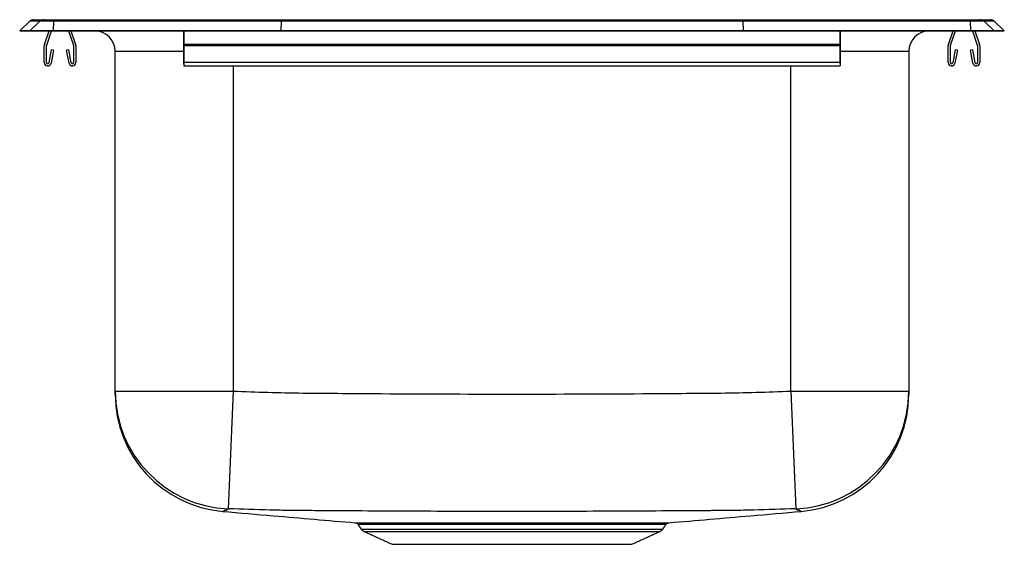
# Model space of a CAD drawing. Extents: x -2 to 13, y 0.3 to 8.2.
import ezdxf

# ---------------------------------------------------------------- set-up
doc = ezdxf.new("R2010")
doc.units = 0
doc.header["$MEASUREMENT"] = 0
doc.layers.get('0').update_dxf_attribs({"linetype": 'CONTINUOUS'})

msp = doc.modelspace()

# ---------------------------------------------------------------- linework, layer by layer
at = {"color": 7, "linetype": 'CONTINUOUS'}
for p, q in [((-1.847, 8.223), (-2, 8.078)), ((-1.692, 8.223), (-1.847, 8.223)), ((-1.692, 8.223), (-1.844, 8.078)), ((-1.785, 8.248), (-1.629, 8.248)), ((-1.483, 8.223), (-1.692, 8.223)), ((-1.629, 8.248), (-1.48, 8.248)), ((-1.483, 8.223), (-1.49, 8.078)), ((1.984, 8.223), (-1.483, 8.223)), ((-1.48, 8.248), (1.985, 8.248)), ((1.984, 8.223), (1.98, 8.078)), ((9.016, 8.223), (1.984, 8.223)), ((1.985, 8.248), (9.015, 8.248)), ((9.015, 8.248), (12.48, 8.248)), ((9.016, 8.223), (9.02, 8.078)), ((12.483, 8.223), (9.016, 8.223)), ((12.48, 8.248), (12.629, 8.248)), ((12.49, 8.078), (12.483, 8.223)), ((12.692, 8.223), (12.483, 8.223)), ((12.629, 8.248), (12.785, 8.248)), ((12.844, 8.078), (12.692, 8.223)), ((12.847, 8.223), (12.692, 8.223)), ((13, 8.078), (12.847, 8.223)), ((-2, 8.077), (-2, 8.078)), ((-1.844, 8.078), (-2, 8.078)), ((-2, 8.077), (-1.844, 8.077)), ((-1.844, 8.077), (-1.844, 8.078)), ((-1.49, 8.078), (-1.844, 8.078)), ((-1.844, 8.077), (-1.49, 8.077)), ((-1.621, 7.869), (-1.55, 8.077)), ((-1.588, 7.858), (-1.513, 8.077)), ((1.98, 8.078), (-1.49, 8.078)), ((-1.49, 8.077), (-1.49, 8.078)), ((-1.49, 8.077), (1.98, 8.077)), ((-1.257, 8.077), (-1.182, 7.858)), ((-1.22, 8.077), (-1.149, 7.869)), ((0.5, 8.077), (0.5, 7.869)), ((0.5, 7.858), (0.5, 8.077)), ((9.02, 8.078), (1.98, 8.078)), ((1.98, 8.077), (1.98, 8.078)), ((1.98, 8.077), (9.02, 8.077)), ((9.02, 8.077), (9.02, 8.078)), ((12.49, 8.078), (9.02, 8.078)), ((9.02, 8.077), (12.49, 8.077)), ((10.5, 8.077), (10.5, 7.869)), ((10.5, 7.858), (10.5, 8.077)), ((12.149, 7.869), (12.22, 8.077)), ((12.182, 7.858), (12.257, 8.077)), ((12.49, 8.077), (12.49, 8.078)), ((12.844, 8.078), (12.49, 8.078)), ((12.49, 8.077), (12.844, 8.077)), ((12.513, 8.077), (12.588, 7.858)), ((12.55, 8.077), (12.621, 7.869)), ((12.844, 8.077), (12.844, 8.078)), ((13, 8.078), (12.844, 8.078)), ((12.844, 8.077), (13, 8.077)), ((13, 8.077), (13, 8.078)), ((-1.625, 7.594), (-1.625, 7.847)), ((-1.59, 7.594), (-1.59, 7.847)), ((-1.18, 7.847), (-1.18, 7.594)), ((-1.145, 7.847), (-1.145, 7.594)), ((10.5, 7.869), (0.5, 7.869)), ((0.5, 7.869), (0.5, 7.847)), ((0.5, 7.847), (0.5, 7.858)), ((10.5, 7.847), (0.5, 7.847)), ((0.5, 7.847), (0.5, 7.594)), ((0.5, 7.594), (0.5, 7.847)), ((10.5, 7.869), (10.5, 7.847)), ((10.5, 7.847), (10.5, 7.858)), ((10.5, 7.847), (10.5, 7.594)), ((10.5, 7.594), (10.5, 7.847)), ((12.145, 7.594), (12.145, 7.847)), ((12.18, 7.594), (12.18, 7.847)), ((12.59, 7.847), (12.59, 7.594)), ((12.625, 7.847), (12.625, 7.594)), ((-1.518, 7.789), (-1.556, 7.591)), ((-1.484, 7.782), (-1.522, 7.584)), ((-1.484, 7.782), (-1.518, 7.789)), ((-1.251, 7.789), (-1.286, 7.782)), ((-1.248, 7.584), (-1.286, 7.782)), ((-1.214, 7.591), (-1.251, 7.789)), ((-0.546, 2.587), (-0.546, 7.764)), ((0.5, 7.764), (-0.546, 7.764)), ((0.5, 7.591), (0.5, 7.789)), ((0.5, 7.782), (0.5, 7.789)), ((0.5, 7.782), (0.5, 7.584)), ((10.5, 7.591), (10.5, 7.789)), ((10.5, 7.782), (10.5, 7.789)), ((10.5, 7.782), (10.5, 7.584)), ((11.546, 7.764), (10.5, 7.764)), ((11.546, 7.764), (11.546, 2.587)), ((12.252, 7.789), (12.214, 7.591)), ((12.286, 7.782), (12.248, 7.584)), ((12.286, 7.782), (12.252, 7.789)), ((12.518, 7.789), (12.484, 7.782)), ((12.522, 7.584), (12.484, 7.782)), ((12.556, 7.591), (12.518, 7.789)), ((10.5, 7.594), (0.5, 7.594)), ((0.5, 7.594), (0.5, 7.542)), ((0.5, 7.577), (0.5, 7.594)), ((0.5, 7.577), (0.5, 7.591)), ((0.5, 7.584), (0.5, 7.542)), ((1.25, 7.542), (1.25, 2.587)), ((9.75, 2.587), (9.75, 7.542)), ((10.5, 7.594), (10.5, 7.542)), ((10.5, 7.577), (10.5, 7.594)), ((10.5, 7.577), (10.5, 7.591)), ((10.5, 7.584), (10.5, 7.542)), ((-0.546, 2.587), (1.25, 2.587)), ((1.25, 2.587), (1.177, 0.794)), ((9.75, 2.587), (11.546, 2.587)), ((9.75, 2.587), (9.823, 0.794)), ((3.202, 0.485), (7.798, 0.485)), ((3.246, 0.449), (7.754, 0.449)), ((3.677, 0.252), (7.323, 0.252))]:
    msp.add_line(p, q, dxfattribs=at)
at = {"color": 7, "linetype": 'CONTINUOUS', "flags": 128}
msp.add_lwpolyline([(9.901, 0.753), (9.895, 0.756), (9.878, 0.765), (9.878, 0.765), (9.878, 0.765)], dxfattribs=at)
at = {"color": 7, "linetype": 'CONTINUOUS'}
for centre, radius, start, end in [((-1.785, 8.157), 0.0911, 90, 133.5368), ((-1.629, 8.157), 0.091, 90.0045, 133.5718), ((-1.401, 8.226), 0.0829, 164.8492, 182.3536), ((12.401, 8.226), 0.0829, 357.6464, 15.1508), ((12.629, 8.157), 0.091, 46.4282, 89.9955), ((12.785, 8.157), 0.0911, 46.4632, 90), ((-0.859, 7.764), 0.313, 0, 90), ((11.859, 7.764), 0.313, 90, 180), ((-1.558, 7.847), 0.067, 161, 180), ((-1.558, 7.847), 0.032, 161, 180), ((-1.212, 7.847), 0.032, 0, 19), ((-1.212, 7.847), 0.067, 0, 19), ((12.212, 7.847), 0.067, 161, 180), ((12.212, 7.847), 0.032, 161, 180), ((12.558, 7.847), 0.032, 360, 19), ((12.558, 7.847), 0.067, 0, 19), ((-1.573, 7.594), 0.052, 180, 349.2013), ((-1.573, 7.594), 0.017, 180, 349.2013), ((-1.197, 7.594), 0.052, 190.7987, 0), ((-1.197, 7.594), 0.017, 190.7987, 0), ((12.197, 7.594), 0.052, 180, 349.2013), ((12.197, 7.594), 0.017, 180, 349.2013), ((12.573, 7.594), 0.052, 190.7987, 0), ((12.573, 7.594), 0.017, 190.7987, 0), ((1.249, 2.588), 1.795, 180.023, 267.6931), ((9.751, 2.588), 1.795, 272.3069, 359.977), ((1.25, 2.542), 1.796, 180.0034, 265.1612), ((9.75, 2.542), 1.796, 274.8395, 359.9966), ((3.291, 0.548), 0.109, 215, 245.4762), ((7.709, 0.548), 0.109, 294.5238, 325)]:
    msp.add_arc(centre, radius, start, end, dxfattribs=at)
for centre, start_param, end_param in [((1.985, 8.157), 0, 0.75986), ((9.015, 8.157), 5.523326, 6.283185)]:
    msp.add_ellipse(centre, major_axis=(0, 0.0911), ratio=0.022402, start_param=start_param, end_param=end_param, dxfattribs=at)
for points in [[(0.5, 7.542), (10.5, 7.542)], [(9.903, 0.753), (9.901, 0.753)], [(3.155, 0.553), (3.202, 0.485)], [(3.157, 0.555), (3.157, 0.555)], [(7.798, 0.485), (7.846, 0.554)], [(7.844, 0.555), (7.844, 0.555)], [(3.246, 0.449), (3.677, 0.252)], [(7.323, 0.252), (7.754, 0.449)]]:
    msp.add_open_spline(points, degree=1, dxfattribs=at)
for points, knots in [([(-0.546, 2.543), (-0.546, 2.543), (-0.546, 2.54), (-0.546, 2.549), (-0.546, 2.555), (-0.546, 2.577), (-0.546, 2.587)], [0, 0, 0, 0, 0.0526554, 0.5262835, 0.7631538, 1, 1, 1, 1]), ([(1.25, 2.587), (1.427, 2.58), (1.604, 2.574), (1.958, 2.564), (2.135, 2.56), (2.401, 2.557), (2.489, 2.556), (2.666, 2.555), (2.755, 2.554), (3.021, 2.552), (3.198, 2.551), (4.083, 2.545), (4.792, 2.542), (6.208, 2.542), (6.917, 2.545), (7.802, 2.551), (7.979, 2.552), (8.245, 2.554), (8.334, 2.555), (8.511, 2.556), (8.599, 2.557), (8.865, 2.56), (9.042, 2.564), (9.396, 2.574), (9.573, 2.58), (9.75, 2.587)], [0, 0, 0, 0, 0.0625, 0.0625, 0.125, 0.125, 0.15625, 0.15625, 0.1875, 0.1875, 0.25, 0.25, 0.5, 0.5, 0.75, 0.75, 0.8125, 0.8125, 0.84375, 0.84375, 0.875, 0.875, 0.9375, 0.9375, 1, 1, 1, 1]), ([(11.546, 2.587), (11.546, 2.576), (11.546, 2.552), (11.546, 2.55), (11.546, 2.546), (11.546, 2.543)], [0, 0, 0, 0, 0.264591, 0.529308, 1, 1, 1, 1]), ([(1.122, 0.765), (1.122, 0.765), (1.115, 0.761), (1.106, 0.756), (1.095, 0.752), (1.097, 0.753), (1.097, 0.753)], [0, 0, 0, 0, 0.000001, 0.499911, 0.999848, 1, 1, 1, 1]), ([(1.097, 0.753), (1.354, 0.731), (2.025, 0.674), (2.696, 0.616), (3.11, 0.581)], [0, 0, 0, 0, 0.38237, 1, 1, 1, 1]), ([(1.177, 0.794), (1.169, 0.786), (1.162, 0.779), (1.148, 0.771), (1.143, 0.769), (1.137, 0.767), (1.135, 0.767), (1.132, 0.766), (1.13, 0.766), (1.126, 0.765), (1.124, 0.765), (1.122, 0.765)], [0, 0, 0, 0, 0.5, 0.5, 0.75, 0.75, 0.8125, 0.8125, 0.875, 0.875, 1, 1, 1, 1]), ([(2.448, 0.765), (2.395, 0.765), (2.342, 0.765), (2.263, 0.766), (2.236, 0.766), (2.183, 0.767), (2.157, 0.767), (2.024, 0.769), (1.918, 0.771), (1.601, 0.779), (1.389, 0.786), (1.177, 0.794)], [0, 0, 0, 0, 0.125, 0.125, 0.1875, 0.1875, 0.25, 0.25, 0.5, 0.5, 1, 1, 1, 1]), ([(8.545, 0.765), (8.514, 0.765), (8.482, 0.764), (8.418, 0.764), (8.387, 0.764), (8.291, 0.763), (8.228, 0.763), (8.037, 0.761), (7.91, 0.761), (7.529, 0.759), (7.275, 0.757), (6.513, 0.754), (6.005, 0.753), (4.989, 0.753), (4.48, 0.754), (3.718, 0.757), (3.464, 0.759), (3.083, 0.761), (2.956, 0.762), (2.766, 0.763), (2.702, 0.763), (2.575, 0.764), (2.512, 0.764), (2.448, 0.765)], [0, 0, 0, 0, 0.015625, 0.015625, 0.03125, 0.03125, 0.0625, 0.0625, 0.125, 0.125, 0.25, 0.25, 0.5, 0.5, 0.75, 0.75, 0.875, 0.875, 0.9375, 0.9375, 0.96875, 0.96875, 1, 1, 1, 1]), ([(7.891, 0.581), (8.305, 0.616), (8.976, 0.674), (9.646, 0.731), (9.903, 0.753)], [0, 0, 0, 0, 0.617393, 1, 1, 1, 1]), ([(9.823, 0.794), (9.61, 0.786), (9.397, 0.779), (9.078, 0.771), (8.971, 0.769), (8.838, 0.767), (8.812, 0.767), (8.758, 0.766), (8.732, 0.766), (8.652, 0.765), (8.599, 0.765), (8.545, 0.765)], [0, 0, 0, 0, 0.5, 0.5, 0.75, 0.75, 0.8125, 0.8125, 0.875, 0.875, 1, 1, 1, 1]), ([(9.878, 0.765), (9.876, 0.765), (9.874, 0.765), (9.869, 0.766), (9.868, 0.766), (9.865, 0.767), (9.863, 0.767), (9.856, 0.769), (9.852, 0.771), (9.838, 0.779), (9.831, 0.786), (9.823, 0.794)], [0, 0, 0, 0, 0.125, 0.125, 0.1875, 0.1875, 0.25, 0.25, 0.5, 0.5, 1, 1, 1, 1]), ([(3.11, 0.581), (3.11, 0.581), (3.109, 0.581), (3.125, 0.581), (3.157, 0.581), (3.208, 0.581), (3.275, 0.581), (3.357, 0.58), (3.454, 0.58), (3.566, 0.58), (3.693, 0.58), (3.831, 0.58), (3.979, 0.58), (4.138, 0.58), (4.306, 0.58), (4.483, 0.581), (4.669, 0.581), (4.862, 0.581), (5.06, 0.581), (5.259, 0.581), (5.458, 0.581), (5.66, 0.581), (5.861, 0.581), (6.058, 0.581), (6.252, 0.581), (6.443, 0.581), (6.626, 0.58), (6.799, 0.58), (6.963, 0.58), (7.119, 0.58), (7.262, 0.58), (7.392, 0.58), (7.507, 0.58), (7.609, 0.58), (7.696, 0.581), (7.769, 0.581), (7.825, 0.581), (7.865, 0.581), (7.888, 0.581), (7.89, 0.581), (7.891, 0.581)], [0, 0, 0, 0, 0.0123765, 0.0388052, 0.0654173, 0.0926078, 0.1199983, 0.1463733, 0.172931, 0.2000652, 0.2273992, 0.2537758, 0.2803364, 0.3067143, 0.3332753, 0.3597035, 0.3863155, 0.4135071, 0.4408987, 0.4671761, 0.4938236, 0.5206591, 0.5478807, 0.5743617, 0.6010273, 0.6282753, 0.6557249, 0.6821035, 0.7086648, 0.7358047, 0.7631452, 0.7895278, 0.8160943, 0.8424336, 0.8691471, 0.8960504, 0.9233438, 0.9497053, 0.9762488, 1, 1, 1, 1]), ([(3.124, 0.578), (3.13, 0.575), (3.143, 0.57), (3.153, 0.56), (3.156, 0.555), (3.156, 0.554)], [0, 0, 0, 0, 0.529883, 0.983195, 1, 1, 1, 1]), ([(7.844, 0.555), (7.845, 0.555), (7.849, 0.555), (7.83, 0.555), (7.784, 0.555), (7.706, 0.554), (7.601, 0.554), (7.481, 0.554), (7.354, 0.553), (7.214, 0.553), (7.041, 0.553), (6.832, 0.554), (6.607, 0.554), (6.366, 0.554), (6.115, 0.555), (5.856, 0.555), (5.593, 0.555), (5.329, 0.555), (5.068, 0.555), (4.812, 0.554), (4.565, 0.554), (4.349, 0.554), (4.165, 0.554), (4.01, 0.553), (3.864, 0.553), (3.715, 0.553), (3.567, 0.554), (3.429, 0.554), (3.317, 0.554), (3.233, 0.555), (3.179, 0.555), (3.153, 0.555), (3.156, 0.555), (3.157, 0.555)], [0, 0, 0, 0, 0.005093, 0.040956, 0.076704, 0.112415, 0.14824, 0.183951, 0.210428, 0.236906, 0.272669, 0.308545, 0.344307, 0.380219, 0.416246, 0.452158, 0.487917, 0.523791, 0.55955, 0.595259, 0.631081, 0.66679, 0.693262, 0.719735, 0.746206, 0.772677, 0.808435, 0.844306, 0.880063, 0.915904, 0.95186, 0.987701, 1, 1, 1, 1]), ([(7.845, 0.554), (7.846, 0.557), (7.851, 0.564), (7.86, 0.571), (7.87, 0.576), (7.876, 0.578), (7.878, 0.579)], [0, 0, 0, 0, 0.228991, 0.56869, 0.852902, 1, 1, 1, 1])]:
    msp.add_open_spline(points, degree=3, knots=knots, dxfattribs=at)

doc.saveas('drawing.dxf')
